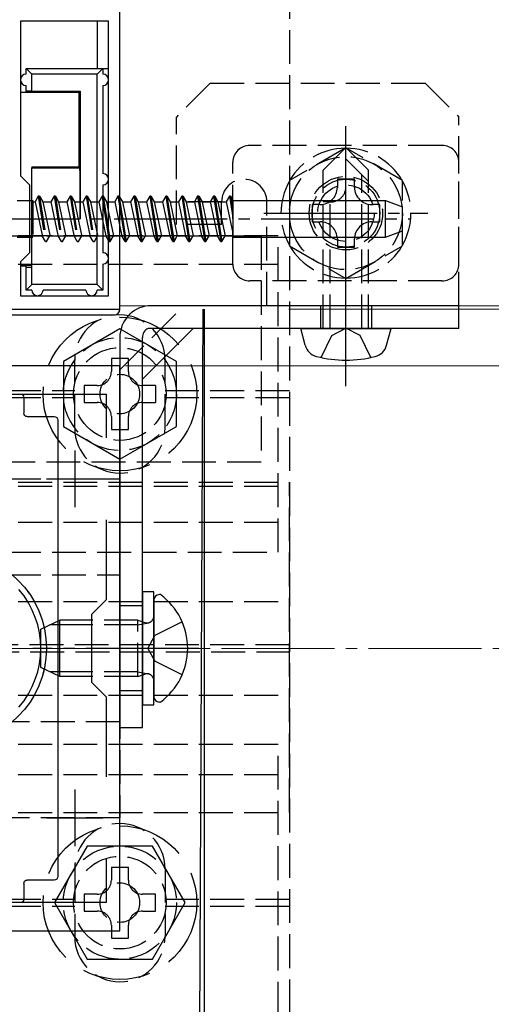
# Model space of a CAD drawing. Extents: x 0 to 1750, y 0 to 2615.
# Drawn here: x 1315 to 1357, y 958 to 1045 of the extents above; entities that cross this region are included whole.
import ezdxf

# ---------------------------------------------------------------- set-up
doc = ezdxf.new("R2010")
doc.units = 0
doc.linetypes.add('YCENTER_1', pattern=[13, 10, -1, 1, -1])
doc.linetypes.add('YHIDDEN_1', pattern=[4, 3, -1])
for name, color, linetype, lineweight in [('YKK_11', 7, 'CONTINUOUS', 30), ('YKK_12', 2, 'CONTINUOUS', 13), ('YKK_13', 4, 'CONTINUOUS', 30), ('YKK_D', 6, 'CONTINUOUS', 13), ('YSS_K', 3, 'CONTINUOUS', 13)]:
    doc.layers.add(name, color=color, linetype=linetype, lineweight=lineweight)

msp = doc.modelspace()

# ---------------------------------------------------------------- linework, layer by layer
at = {"layer": 'YKK_11', "linetype": 'ByBlock', "lineweight": -2, "ltscale": 0.5}
for p, q in [((1323.772, 1019.626), (1323.772, 1046.526)), ((1322.772, 1045.126), (1314.972, 1045.126)), ((1314.972, 1045.126), (1314.972, 1031.426)), ((1322.772, 1020.826), (1322.772, 1045.126)), ((1314.972, 1031.426), (1315.772, 1030.626)), ((1315.772, 1030.626), (1315.772, 1024.626)), ((1315.772, 1024.626), (1314.972, 1023.826)), ((1314.972, 1023.826), (1314.972, 1020.826)), ((1314.972, 1020.826), (1322.772, 1020.826)), ((1313.772, 1019.626), (1323.772, 1019.626)), ((1323.772, 1014.626), (1293.772, 1014.626)), ((1323.772, 964.626), (1323.772, 1014.626)), ((1294.972, 1012.126), (1322.572, 1012.126)), ((1322.572, 1012.126), (1322.572, 1008.259)), ((1322.572, 1000.993), (1322.572, 993.926)), ((1322.572, 993.926), (1321.272, 992.626)), ((1321.272, 992.626), (1321.272, 986.626)), ((1321.272, 986.626), (1322.572, 985.326)), ((1322.572, 985.326), (1322.572, 978.259)), ((1322.572, 970.993), (1322.572, 967.126)), ((1322.572, 967.126), (1294.972, 967.126)), ((1293.772, 964.626), (1323.772, 964.626))]:
    msp.add_line(p, q, dxfattribs=at)
at = {"layer": 'YKK_11', "ltscale": 0.5}
for p, q in [((1319.772, 1007.126), (1319.772, 1002.126)), ((1317.272, 1004.626), (1322.272, 1004.626)), ((1319.772, 977.126), (1319.772, 972.126)), ((1317.272, 974.626), (1322.272, 974.626))]:
    msp.add_line(p, q, dxfattribs=at)
at = {"layer": 'YKK_12'}
for p in [(1323.772, 1046.976), (1643.772, 1019.926)]:
    msp.add_line(p, (1323.772, 1019.926), dxfattribs=at)
at = {"layer": 'YKK_13', "linetype": 'YHIDDEN_1'}
for p, q in [((1338.772, 1088.326), (1338.772, 890.926)), ((1331.772, 1039.626), (1328.772, 1036.626)), ((1331.772, 1039.626), (1350.772, 1039.626)), ((1350.772, 1039.626), (1353.772, 1036.626)), ((1328.772, 1027.126), (1328.772, 1036.626)), ((1353.772, 1019.926), (1353.772, 1036.626)), ((1352.272, 1034.126), (1335.272, 1034.126)), ((1341.772, 1031.926), (1343.772, 1033.926)), ((1345.772, 1031.926), (1343.772, 1033.926)), ((1333.772, 1023.626), (1333.772, 1032.626)), ((1345.772, 1030.926), (1343.772, 1032.926)), ((1353.772, 1023.626), (1353.772, 1032.626)), ((1341.772, 1017.926), (1341.772, 1031.926)), ((1345.172, 1017.926), (1345.172, 1031.526)), ((1345.772, 1017.926), (1345.772, 1031.926)), ((1314.678, 1029.246), (1315.772, 1029.246)), ((1315.971, 1029.246), (1316.078, 1029.246)), ((1316.078, 1029.246), (1316.078, 1026.006)), ((1316.078, 1029.126), (1316.264, 1029.126)), ((1316.553, 1029.626), (1316.264, 1029.126)), ((1316.264, 1029.126), (1316.898, 1026.126)), ((1316.653, 1029.626), (1316.553, 1029.626)), ((1316.553, 1029.626), (1317.186, 1025.626)), ((1316.653, 1029.626), (1316.941, 1029.126)), ((1316.653, 1029.626), (1317.286, 1025.626)), ((1316.941, 1029.126), (1317.575, 1026.126)), ((1316.942, 1029.126), (1317.674, 1029.126)), ((1317.963, 1029.626), (1317.674, 1029.126)), ((1317.674, 1029.126), (1318.308, 1026.126)), ((1318.063, 1029.626), (1317.963, 1029.626)), ((1317.963, 1029.626), (1318.596, 1025.626)), ((1318.063, 1029.626), (1318.351, 1029.126)), ((1318.063, 1029.626), (1318.696, 1025.626)), ((1318.351, 1029.126), (1318.985, 1026.126)), ((1318.352, 1029.126), (1319.084, 1029.126)), ((1319.373, 1029.626), (1319.084, 1029.126)), ((1319.084, 1029.126), (1319.718, 1026.126)), ((1319.473, 1029.626), (1319.373, 1029.626)), ((1319.373, 1029.626), (1320.006, 1025.626)), ((1319.473, 1029.626), (1319.761, 1029.126)), ((1319.473, 1029.626), (1320.106, 1025.626)), ((1319.761, 1029.126), (1320.395, 1026.126)), ((1319.762, 1029.126), (1320.494, 1029.126)), ((1320.783, 1029.626), (1320.494, 1029.126)), ((1320.494, 1029.126), (1321.128, 1026.126)), ((1320.883, 1029.626), (1320.783, 1029.626)), ((1320.783, 1029.626), (1321.416, 1025.626)), ((1320.883, 1029.626), (1321.171, 1029.126)), ((1320.883, 1029.626), (1321.516, 1025.626)), ((1321.171, 1029.126), (1321.805, 1026.126)), ((1321.172, 1029.126), (1321.904, 1029.126)), ((1322.193, 1029.626), (1321.904, 1029.126)), ((1321.904, 1029.126), (1322.271, 1027.387)), ((1322.193, 1029.626), (1322.271, 1029.13)), ((1322.271, 1029.626), (1322.193, 1029.626)), ((1322.772, 1029.126), (1323.314, 1029.126)), ((1323.603, 1029.626), (1323.314, 1029.126)), ((1323.314, 1029.126), (1323.772, 1026.958)), ((1323.703, 1029.626), (1323.603, 1029.626)), ((1323.603, 1029.626), (1323.772, 1028.559)), ((1323.703, 1029.626), (1323.772, 1029.19)), ((1323.703, 1029.626), (1323.772, 1029.506)), ((1332.772, 1029.126), (1328.772, 1029.126)), ((1332.772, 1027.126), (1332.772, 1029.126)), ((1336.772, 1019.926), (1336.772, 1029.126)), ((1342.372, 1029.126), (1341.772, 1029.126)), ((1342.372, 1017.926), (1342.372, 1029.126)), ((1322.772, 1028.224), (1323.215, 1026.126)), ((1332.772, 1027.126), (1328.772, 1027.126)), ((1322.772, 1026.601), (1322.926, 1025.626)), ((1281.272, 1026.126), (1336.272, 1026.126)), ((1337.772, 1026.126), (1309.772, 1026.126)), ((1314.678, 1026.006), (1315.772, 1026.006)), ((1315.971, 1026.006), (1316.078, 1026.006)), ((1316.078, 1026.126), (1316.898, 1026.126)), ((1317.186, 1025.626), (1316.898, 1026.126)), ((1317.186, 1025.626), (1317.286, 1025.626)), ((1317.286, 1025.626), (1317.575, 1026.126)), ((1317.576, 1026.126), (1318.308, 1026.126)), ((1318.596, 1025.626), (1318.308, 1026.126)), ((1318.596, 1025.626), (1318.696, 1025.626)), ((1318.696, 1025.626), (1318.985, 1026.126)), ((1318.986, 1026.126), (1319.718, 1026.126)), ((1320.006, 1025.626), (1319.718, 1026.126)), ((1320.006, 1025.626), (1320.106, 1025.626)), ((1320.106, 1025.626), (1320.395, 1026.126)), ((1320.396, 1026.126), (1321.128, 1026.126)), ((1321.416, 1025.626), (1321.128, 1026.126)), ((1321.416, 1025.626), (1321.516, 1025.626)), ((1321.516, 1025.626), (1321.805, 1026.126)), ((1321.806, 1026.126), (1322.271, 1026.126)), ((1322.772, 1025.97), (1322.826, 1025.626)), ((1322.826, 1025.626), (1322.772, 1025.72)), ((1322.826, 1025.626), (1322.926, 1025.626)), ((1322.926, 1025.626), (1323.215, 1026.126)), ((1323.216, 1026.126), (1323.772, 1026.126)), ((1336.272, 1026.126), (1336.272, 1006.126)), ((1337.772, 998.126), (1337.772, 1026.126)), ((1278.772, 1023.626), (1338.772, 1023.626)), ((1352.272, 1022.126), (1335.272, 1022.126)), ((1323.772, 1014.269), (1329.429, 1019.926)), ((1341.522, 1019.926), (1341.522, 1017.926)), ((1346.022, 1019.926), (1346.022, 1017.926)), ((1342.514, 1017.29), (1343.772, 1017.959)), ((1345.03, 1017.29), (1343.772, 1017.959)), ((1341.572, 1015.359), (1342.514, 1017.29)), ((1345.972, 1015.359), (1345.03, 1017.29)), ((1319.772, 1009.126), (1319.772, 1015.126)), ((1327.772, 1009.126), (1327.772, 1015.126)), ((1297.772, 1012.426), (1319.772, 1012.426)), ((1326.922, 1012.876), (1326.922, 1011.376)), ((1327.772, 1012.426), (1338.772, 1012.426)), ((1297.772, 1011.826), (1319.772, 1011.826)), ((1327.772, 1011.826), (1338.772, 1011.826)), ((1281.272, 1006.126), (1336.272, 1006.126)), ((1293.772, 1004.626), (1323.772, 1004.626)), ((1323.772, 1004.626), (1323.772, 974.626)), ((1278.772, 1004.334), (1338.772, 1004.334)), ((1278.772, 1003.985), (1338.772, 1003.985)), ((1338.772, 1003.985), (1338.772, 1004.334)), ((1338.772, 975.096), (1338.772, 1003.985)), ((1278.772, 1000.776), (1338.772, 1000.776)), ((1309.772, 998.126), (1337.772, 998.126)), ((1293.772, 996.126), (1323.772, 996.126)), ((1323.772, 996.126), (1323.772, 983.126)), ((1278.772, 993.776), (1338.772, 993.776)), ((1325.772, 993.376), (1323.772, 993.376)), ((1325.372, 992.126), (1321.272, 992.126)), ((1325.372, 991.693), (1321.272, 991.693)), ((1325.372, 987.126), (1325.372, 992.126)), ((1325.372, 992.126), (1325.967, 991.91)), ((1325.372, 991.693), (1326.295, 991.886)), ((1329.284, 991.976), (1326.867, 990.771)), ((1326.258, 989.626), (1326.867, 990.771)), ((1338.772, 989.926), (1311.847, 989.926)), ((1326.258, 989.626), (1326.867, 988.481)), ((1311.847, 989.326), (1338.772, 989.326)), ((1329.284, 987.276), (1326.867, 988.481)), ((1325.372, 987.559), (1321.272, 987.559)), ((1325.372, 987.126), (1321.272, 987.126)), ((1325.372, 987.559), (1326.295, 987.365)), ((1325.372, 987.126), (1325.967, 987.342)), ((1278.772, 985.476), (1338.772, 985.476)), ((1325.772, 985.876), (1323.772, 985.876)), ((1323.772, 983.126), (1293.772, 983.126)), ((1337.772, 981.126), (1309.772, 981.126)), ((1337.772, 953.126), (1337.772, 981.126)), ((1278.772, 978.476), (1338.772, 978.476)), ((1278.772, 975.096), (1338.772, 975.096)), ((1323.772, 974.626), (1293.772, 974.626)), ((1319.772, 970.126), (1319.772, 964.126)), ((1323.022, 970.276), (1324.522, 970.276)), ((1327.772, 970.126), (1327.772, 964.126)), ((1297.772, 967.426), (1319.772, 967.426)), ((1327.772, 967.426), (1338.772, 967.426)), ((1297.772, 966.826), (1319.772, 966.826)), ((1327.772, 966.826), (1338.772, 966.826))]:
    msp.add_line(p, q, dxfattribs=at)
at = {"layer": 'YKK_13'}
for p, q in [((1321.772, 1045.126), (1321.772, 1040.926)), ((1315.972, 1040.426), (1315.472, 1040.926)), ((1315.472, 1040.926), (1322.272, 1040.926)), ((1315.472, 1040.426), (1315.472, 1040.926)), ((1321.772, 1040.426), (1315.972, 1040.426)), ((1315.972, 1038.926), (1315.972, 1040.426)), ((1322.272, 1040.926), (1321.772, 1040.426)), ((1321.772, 1021.826), (1321.772, 1040.426)), ((1322.272, 1040.926), (1322.272, 1040.426)), ((1322.272, 1040.926), (1322.772, 1040.926)), ((1323.772, 1019.627), (1323.772, 1040.926)), ((1315.472, 1038.908), (1315.472, 1039.426)), ((1322.272, 1039.426), (1322.272, 1031.626)), ((1315.472, 1038.799), (1314.972, 1038.799)), ((1320.136, 1038.791), (1314.972, 1038.791)), ((1315.972, 1038.926), (1315.472, 1038.908)), ((1315.472, 1038.908), (1315.472, 1038.799)), ((1315.972, 1038.926), (1320.272, 1038.926)), ((1320.272, 1038.926), (1320.136, 1038.791)), ((1320.136, 1038.791), (1320.136, 1032.222)), ((1320.272, 1038.926), (1320.272, 1027.626)), ((1315.972, 1032.222), (1320.136, 1032.222)), ((1315.972, 1032.222), (1315.972, 1032.126)), ((1315.972, 1027.626), (1315.972, 1032.126)), ((1315.972, 1032.126), (1320.233, 1032.126)), ((1320.136, 1032.222), (1320.233, 1032.126)), ((1322.272, 1030.626), (1322.272, 1027.626)), ((1315.772, 1029.246), (1315.971, 1029.246)), ((1322.293, 1029.626), (1322.271, 1029.626)), ((1322.271, 1029.13), (1322.772, 1025.97)), ((1322.293, 1029.626), (1322.581, 1029.126)), ((1322.293, 1029.626), (1322.772, 1026.601)), ((1322.581, 1029.126), (1322.772, 1028.224)), ((1322.582, 1029.126), (1322.772, 1029.126)), ((1323.772, 1029.506), (1323.991, 1029.126)), ((1323.772, 1029.19), (1324.336, 1025.626)), ((1323.991, 1029.126), (1324.625, 1026.126)), ((1323.992, 1029.126), (1324.724, 1029.126)), ((1325.013, 1029.626), (1324.724, 1029.126)), ((1324.724, 1029.126), (1325.358, 1026.126)), ((1325.113, 1029.626), (1325.013, 1029.626)), ((1325.013, 1029.626), (1325.646, 1025.626)), ((1325.113, 1029.626), (1325.401, 1029.126)), ((1325.113, 1029.626), (1325.746, 1025.626)), ((1325.401, 1029.126), (1326.035, 1026.126)), ((1325.402, 1029.126), (1326.134, 1029.126)), ((1326.423, 1029.626), (1326.134, 1029.126)), ((1326.134, 1029.126), (1326.768, 1026.126)), ((1326.523, 1029.626), (1326.423, 1029.626)), ((1326.423, 1029.626), (1327.056, 1025.626)), ((1326.523, 1029.626), (1326.811, 1029.126)), ((1326.523, 1029.626), (1327.156, 1025.626)), ((1326.811, 1029.126), (1327.445, 1026.126)), ((1326.812, 1029.126), (1327.544, 1029.126)), ((1327.833, 1029.626), (1327.544, 1029.126)), ((1327.544, 1029.126), (1328.178, 1026.126)), ((1327.933, 1029.626), (1327.833, 1029.626)), ((1327.833, 1029.626), (1328.466, 1025.626)), ((1327.933, 1029.626), (1328.221, 1029.126)), ((1327.933, 1029.626), (1328.566, 1025.626)), ((1328.221, 1029.126), (1328.855, 1026.126)), ((1328.222, 1029.126), (1328.954, 1029.126)), ((1329.243, 1029.626), (1328.954, 1029.126)), ((1328.954, 1029.126), (1329.588, 1026.126)), ((1329.343, 1029.626), (1329.243, 1029.626)), ((1329.243, 1029.626), (1329.876, 1025.626)), ((1329.343, 1029.626), (1329.631, 1029.126)), ((1329.343, 1029.626), (1329.976, 1025.626)), ((1329.631, 1029.126), (1330.265, 1026.126)), ((1329.632, 1029.126), (1330.364, 1029.126)), ((1330.653, 1029.626), (1330.364, 1029.126)), ((1330.364, 1029.126), (1330.997, 1026.128)), ((1330.753, 1029.626), (1330.653, 1029.626)), ((1330.653, 1029.626), (1331.286, 1025.626)), ((1330.753, 1029.626), (1331.041, 1029.126)), ((1330.753, 1029.626), (1331.386, 1025.626)), ((1331.041, 1029.126), (1331.675, 1026.126)), ((1331.041, 1029.126), (1331.774, 1029.126)), ((1332.063, 1029.626), (1331.774, 1029.126)), ((1331.774, 1029.126), (1332.407, 1026.128)), ((1332.163, 1029.626), (1332.063, 1029.626)), ((1332.063, 1029.626), (1332.696, 1025.626)), ((1332.163, 1029.626), (1332.451, 1029.126)), ((1332.163, 1029.626), (1332.796, 1025.626)), ((1332.451, 1029.126), (1333.085, 1026.126)), ((1332.451, 1029.126), (1333.184, 1029.126)), ((1333.473, 1029.626), (1333.184, 1029.126)), ((1333.184, 1029.126), (1333.772, 1026.343)), ((1333.573, 1029.626), (1333.473, 1029.626)), ((1333.473, 1029.626), (1333.772, 1027.738)), ((1333.573, 1029.626), (1333.772, 1029.281)), ((1333.573, 1029.626), (1333.772, 1028.369)), ((1333.772, 1029.281), (1333.772, 1026.01)), ((1333.772, 1029.242), (1347.272, 1029.242)), ((1347.272, 1026.01), (1347.272, 1029.242)), ((1347.272, 1029.242), (1348.772, 1028.696)), ((1323.772, 1028.559), (1324.236, 1025.626)), ((1348.772, 1026.556), (1348.772, 1028.696)), ((1315.972, 1023.326), (1315.972, 1027.626)), ((1315.972, 1027.626), (1320.272, 1027.626)), ((1322.271, 1027.387), (1322.538, 1026.126)), ((1322.272, 1027.626), (1322.272, 1024.626)), ((1323.772, 1026.958), (1323.948, 1026.126)), ((1347.272, 1026.01), (1348.772, 1026.556)), ((1315.772, 1026.006), (1315.971, 1026.006)), ((1322.271, 1026.126), (1322.538, 1026.126)), ((1322.772, 1025.72), (1322.538, 1026.126)), ((1323.772, 1026.126), (1323.948, 1026.126)), ((1324.236, 1025.626), (1323.948, 1026.126)), ((1324.236, 1025.626), (1324.336, 1025.626)), ((1324.336, 1025.626), (1324.625, 1026.126)), ((1324.626, 1026.126), (1325.358, 1026.126)), ((1325.646, 1025.626), (1325.358, 1026.126)), ((1325.646, 1025.626), (1325.746, 1025.626)), ((1325.746, 1025.626), (1326.035, 1026.126)), ((1326.036, 1026.126), (1326.768, 1026.126)), ((1327.056, 1025.626), (1326.768, 1026.126)), ((1327.056, 1025.626), (1327.156, 1025.626)), ((1327.156, 1025.626), (1327.445, 1026.126)), ((1327.446, 1026.126), (1328.178, 1026.126)), ((1328.466, 1025.626), (1328.178, 1026.126)), ((1328.466, 1025.626), (1328.566, 1025.626)), ((1328.566, 1025.626), (1328.855, 1026.126)), ((1328.856, 1026.126), (1329.588, 1026.126)), ((1329.876, 1025.626), (1329.588, 1026.126)), ((1329.876, 1025.626), (1329.976, 1025.626)), ((1329.976, 1025.626), (1330.265, 1026.126)), ((1330.266, 1026.126), (1330.998, 1026.126)), ((1331.287, 1025.626), (1330.999, 1026.126)), ((1331.287, 1025.626), (1331.387, 1025.626)), ((1331.387, 1025.626), (1331.676, 1026.126)), ((1331.675, 1026.126), (1332.408, 1026.126)), ((1332.697, 1025.626), (1332.409, 1026.126)), ((1332.697, 1025.626), (1332.797, 1025.626)), ((1332.797, 1025.626), (1333.086, 1026.126)), ((1333.085, 1026.126), (1333.772, 1026.126)), ((1333.772, 1026.01), (1347.272, 1026.01)), ((1322.272, 1023.626), (1322.272, 1021.326)), ((1315.972, 1023.461), (1314.972, 1023.461)), ((1315.472, 1023.452), (1314.972, 1023.452)), ((1315.472, 1023.343), (1315.472, 1023.452)), ((1315.472, 1023.343), (1315.972, 1023.326)), ((1315.472, 1021.326), (1315.472, 1023.343)), ((1315.972, 1021.826), (1315.972, 1023.326)), ((1315.472, 1021.326), (1315.972, 1021.826)), ((1321.772, 1021.826), (1315.972, 1021.826)), ((1321.772, 1021.826), (1322.272, 1021.326)), ((1315.972, 1021.326), (1315.472, 1021.326)), ((1320.772, 1021.326), (1316.972, 1021.326)), ((1322.272, 1021.326), (1321.772, 1021.326)), ((1353.772, 1019.926), (1326.272, 1019.926)), ((1330.838, 952.062), (1331.146, 1019.626)), ((1331.272, 951.625), (1331.272, 1019.626)), ((1353.772, 1017.926), (1353.772, 1019.926)), ((1313.771, 1019.126), (1323.272, 1019.126)), ((1330.257, 1017.926), (1325.772, 1013.441)), ((1353.772, 1017.926), (1326.272, 1017.926)), ((1340.168, 1016.446), (1339.772, 1017.926)), ((1339.772, 1017.926), (1347.772, 1017.926)), ((1347.375, 1016.446), (1347.772, 1017.926)), ((1323.772, 1017.126), (1323.772, 982.626)), ((1325.772, 982.626), (1325.772, 1017.126)), ((1302.572, 1012.126), (1314.972, 1012.126)), ((1315.272, 1011.826), (1315.272, 1010.426)), ((1315.572, 1010.126), (1317.972, 1010.126)), ((1318.272, 1009.826), (1318.272, 969.426)), ((1325.772, 994.626), (1325.772, 984.626)), ((1326.772, 994.626), (1325.772, 994.626)), ((1326.772, 984.626), (1326.772, 994.626)), ((1327.371, 994.376), (1327.272, 994.376)), ((1326.772, 993.876), (1326.772, 985.376)), ((1316.772, 991.326), (1318.472, 992.126)), ((1321.272, 991.693), (1317.552, 991.693)), ((1318.472, 987.126), (1318.472, 992.126)), ((1321.272, 992.126), (1318.472, 992.126)), ((1316.772, 987.926), (1316.772, 991.326)), ((1318.472, 987.126), (1316.772, 987.926)), ((1321.272, 987.559), (1317.552, 987.559)), ((1321.272, 987.126), (1318.472, 987.126)), ((1325.772, 984.626), (1326.772, 984.626)), ((1327.371, 984.876), (1327.272, 984.876)), ((1323.772, 982.626), (1325.772, 982.626)), ((1315.272, 968.826), (1315.272, 967.426)), ((1317.972, 969.126), (1315.572, 969.126)), ((1314.972, 967.126), (1302.572, 967.126))]:
    msp.add_line(p, q, dxfattribs=at)
at = {"layer": 'YKK_13', "linetype": 'YCENTER_1'}
for p, q in [((1343.772, 1012.826), (1343.772, 1036.426)), ((1343.772, 1020.876), (1343.772, 1035.376)), ((1336.522, 1028.126), (1351.022, 1028.126)), ((1310.272, 1027.626), (1349.433, 1027.626)), ((1330.772, 989.626), (1316.072, 989.626))]:
    msp.add_line(p, q, dxfattribs=at)
at = {"layer": 'YKK_13', "linetype": 'YHIDDEN_1', "lineweight": 30}
for p, q in [((1343.772, 1033.899), (1338.772, 1031.013)), ((1348.772, 1031.013), (1343.772, 1033.899)), ((1338.772, 1031.013), (1338.772, 1025.239)), ((1344.532, 1031.126), (1343.012, 1031.126)), ((1343.012, 1031.126), (1343.012, 1030.406)), ((1344.532, 1030.406), (1344.532, 1031.126)), ((1348.772, 1025.239), (1348.772, 1031.013)), ((1340.772, 1028.886), (1340.772, 1027.366)), ((1341.492, 1028.886), (1340.772, 1028.886)), ((1346.772, 1028.886), (1346.052, 1028.886)), ((1346.772, 1027.366), (1346.772, 1028.886)), ((1340.772, 1027.366), (1341.492, 1027.366)), ((1346.052, 1027.366), (1346.772, 1027.366)), ((1343.012, 1025.846), (1343.012, 1025.126)), ((1344.532, 1025.126), (1344.532, 1025.846)), ((1338.772, 1025.239), (1343.772, 1022.352)), ((1343.012, 1025.126), (1344.532, 1025.126)), ((1343.772, 1022.352), (1348.772, 1025.239))]:
    msp.add_line(p, q, dxfattribs=at)
at = {"layer": 'YKK_13', "linetype": 'YHIDDEN_1', "ltscale": 2}
for p, q in [((1323.772, 1017.899), (1318.772, 1015.013)), ((1328.772, 1015.013), (1323.772, 1017.899)), ((1318.772, 1015.013), (1318.772, 1009.239)), ((1328.772, 1009.239), (1328.772, 1015.013)), ((1318.772, 1009.239), (1323.772, 1006.352)), ((1323.772, 1006.352), (1328.772, 1009.239)), ((1320.885, 972.126), (1317.998, 967.126)), ((1326.659, 972.126), (1320.885, 972.126)), ((1329.545, 967.126), (1326.659, 972.126)), ((1317.998, 967.126), (1320.885, 962.126)), ((1326.659, 962.126), (1329.545, 967.126)), ((1320.885, 962.126), (1326.659, 962.126))]:
    msp.add_line(p, q, dxfattribs=at)
at = {"layer": 'YKK_13', "linetype": 'YHIDDEN_1', "ltscale": 3}
for p, q in [((1324.522, 1015.276), (1323.022, 1015.276)), ((1323.022, 1015.276), (1323.022, 1014.126)), ((1324.522, 1014.126), (1324.522, 1015.276)), ((1320.622, 1012.876), (1320.622, 1011.376)), ((1321.772, 1012.876), (1320.622, 1012.876)), ((1326.922, 1012.876), (1325.772, 1012.876)), ((1320.622, 1011.376), (1321.772, 1011.376)), ((1325.772, 1011.376), (1326.922, 1011.376)), ((1323.022, 1010.126), (1323.022, 1008.976)), ((1324.522, 1008.976), (1324.522, 1010.126)), ((1323.022, 1008.976), (1324.522, 1008.976)), ((1323.022, 970.276), (1323.022, 969.126)), ((1324.522, 969.126), (1324.522, 970.276)), ((1320.622, 967.876), (1320.622, 966.376)), ((1321.772, 967.876), (1320.622, 967.876)), ((1326.922, 967.876), (1325.772, 967.876)), ((1326.922, 966.376), (1326.922, 967.876)), ((1320.622, 966.376), (1321.772, 966.376)), ((1325.772, 966.376), (1326.922, 966.376)), ((1323.022, 965.126), (1323.022, 963.976)), ((1324.522, 963.976), (1324.522, 965.126)), ((1323.022, 963.976), (1324.522, 963.976))]:
    msp.add_line(p, q, dxfattribs=at)
at = {"layer": 'YKK_13', "linetype": 'YHIDDEN_1', "lineweight": 30}
msp.add_circle((1343.772, 1028.126), 5, dxfattribs=at)
at = {"layer": 'YKK_13', "linetype": 'YHIDDEN_1'}
for centre, radius in [((1343.772, 1028.126), 3.25), ((1343.772, 1028.126), 3), ((1343.772, 1028.126), 2.5), ((1323.772, 1012.126), 5), ((1323.772, 1012.126), 4.1), ((1323.772, 1012.126), 1.75), ((1308.772, 989.626), 8.5), ((1323.772, 967.126), 5), ((1323.772, 967.126), 4.1), ((1323.772, 967.126), 1.75)]:
    msp.add_circle(centre, radius, dxfattribs=at)
at = {"layer": 'YKK_13', "linetype": 'YHIDDEN_1', "ltscale": 2}
for centre in [(1323.772, 1012.126), (1323.772, 967.126)]:
    msp.add_circle(centre, 6.8, dxfattribs=at)
at = {"layer": 'YKK_13'}
msp.add_circle((1308.772, 989.626), 8.5, dxfattribs=at)
for centre, radius, start, end in [((1315.472, 1039.926), 0.5, 90, 270), ((1322.272, 1039.926), 0.5, 270, 90), ((1322.272, 1031.126), 0.5, 270, 90), ((1322.272, 1024.126), 0.5, 270, 90), ((1316.472, 1021.326), 0.5, 180, 0), ((1321.272, 1021.326), 0.5, 180, 0), ((1326.543, 1017.168), 2.771, 95.61391, 180.86549), ((1326.604, 1017.162), 0.833, 113.49901, 182.49022), ((1341.52, 1016.809), 1.4, 195, 255.67668), ((1346.023, 1016.809), 1.4, 284.32332, 345), ((1343.772, 1025.626), 10.5, 255.67668, 284.32332), ((1327.272, 993.876), 0.5, 90, 180), ((1323.872, 989.626), 5.9, 306.38156, 53.61844), ((1327.272, 985.376), 0.5, 180, 270)]:
    msp.add_arc(centre, radius, start, end, dxfattribs=at)
at = {"layer": 'YKK_13', "linetype": 'YHIDDEN_1'}
for centre, radius, start, end in [((1335.272, 1032.626), 1.5, 90, 180), ((1352.272, 1032.626), 1.5, 0, 90), ((1343.772, 1028.126), 5.75, 90.40815, 149.59185), ((1343.772, 1028.126), 5.75, 30.40815, 89.59185), ((1334.772, 1029.126), 2, 0, 180), ((1343.772, 1028.126), 5.75, 150.40815, 209.59185), ((1343.772, 1028.126), 5.75, 330.40815, 29.59185), ((1342.438, 1030.458), 1.333, 267.13402, 0), ((1343.772, 1028.126), 5.75, 210.40815, 269.59185), ((1343.772, 1028.126), 5.75, 270.40815, 329.59185), ((1335.272, 1023.626), 1.5, 180, 270), ((1352.272, 1023.626), 1.5, 270, 0), ((1323.772, 1015.126), 4, 0, 180), ((1323.772, 1009.126), 4, 180, 0), ((1326.172, 992.474), 0.6, 250.03043, 0), ((1326.172, 986.778), 0.6, 0, 109.96957), ((1323.772, 970.126), 4, 0, 180), ((1323.772, 964.126), 4, 180, 0)]:
    msp.add_arc(centre, radius, start, end, dxfattribs=at)
at = {"layer": 'YKK_13', "linetype": 'YHIDDEN_1', "lineweight": 30}
for centre, start, end in [((1341.492, 1030.406), 270, 0), ((1346.052, 1030.406), 180, 270), ((1341.492, 1025.846), 0, 90), ((1346.052, 1025.846), 90, 180)]:
    msp.add_arc(centre, 1.52, start, end, dxfattribs=at)
at = {"layer": 'YKK_13', "linetype": 'YHIDDEN_1', "ltscale": 3}
for centre, start, end in [((1321.772, 1014.126), 270, 0), ((1325.772, 1014.126), 180, 270), ((1321.772, 1010.126), 0, 90), ((1325.772, 1010.126), 90, 180), ((1321.772, 969.126), 270, 0), ((1325.772, 969.126), 180, 270), ((1321.772, 965.126), 0, 90), ((1325.772, 965.126), 90, 180)]:
    msp.add_arc(centre, 1.25, start, end, dxfattribs=at)
at = {"layer": 'YKK_13', "linetype": 'ByBlock', "lineweight": -2}
msp.add_arc((1308.772, 989.626), 8, 319.3793, 40.6207, dxfattribs=at)
at = {"layer": 'YKK_13'}
for centre, major_axis, ratio, start_param, end_param in [((1320.232, 1027.626), (0, -4.5), 0.008727, 1.570796, 3.132866), ((1323.272, 1019.627), (0, -0.501), 0.998135, 0, 1.570796)]:
    msp.add_ellipse(centre, major_axis=major_axis, ratio=ratio, start_param=start_param, end_param=end_param, dxfattribs=at)
at = {"layer": 'YKK_13', "extrusion": (0, 0, -1)}
for centre, major_axis in [((1314.972, 1011.826), (0.212, 0.212)), ((1315.572, 1010.426), (-0.212, -0.212)), ((1317.972, 1009.826), (0.212, 0.212)), ((1315.572, 968.826), (-0.212, 0.212)), ((1317.972, 969.426), (0.212, -0.212)), ((1314.972, 967.426), (0.212, -0.212))]:
    msp.add_ellipse(centre, major_axis=major_axis, ratio=0.999695, start_param=5.497939, end_param=7.068431, dxfattribs=at)
at = {"layer": 'YKK_D'}
for p, q in [((1338.716, 1019.626), (1384.772, 1019.626)), ((1339.831, 1019.627), (1384.772, 1019.627)), ((1324.272, 1014.626), (1384.772, 1014.626))]:
    msp.add_line(p, q, dxfattribs=at)
at = {"layer": 'YSS_K', "linetype": 'YCENTER_1'}
msp.add_line((708.772, 989.626), (1703, 989.626), dxfattribs=at)

doc.saveas('drawing.dxf')
